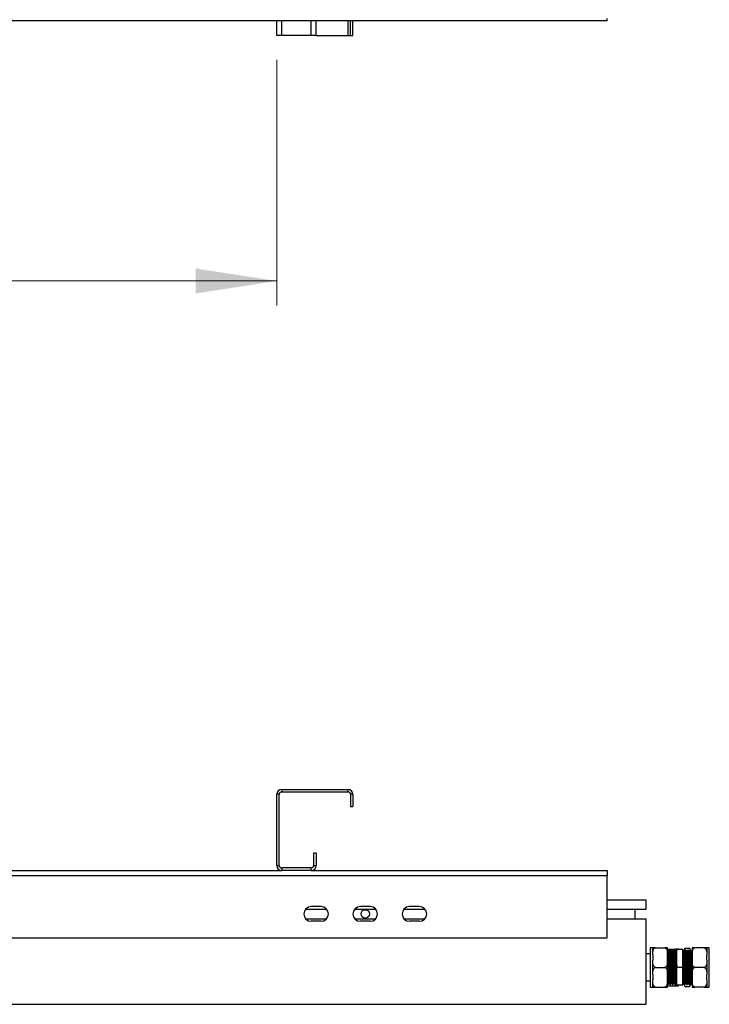
# Model space of a CAD drawing. Units: millimetres. Extents: x 87 to 295, y 54 to 242.
# Drawn here: x 168 to 196, y 54 to 94 of the extents above; entities that cross this region are included whole.
import ezdxf

# ---------------------------------------------------------------- set-up
doc = ezdxf.new("R2010")
doc.units = ezdxf.units.MM
doc.styles.add('SLDTEXTSTYLE0', font='TXT', dxfattribs={"width": 0.75})
doc.dimstyles.new('SLDDIMSTYLE0', dxfattribs={"dimtxt": 3.5, "dimasz": 3.302, "dimexe": 0, "dimexo": 0.0625, "dimgap": 0.875, "dimtad": 1, "dimlfac": 20, "dimrnd": 1e-09, "dimzin": 12, "dimdsep": 46, "dimtxsty": 'SLDTEXTSTYLE0', "dimsah": 1, "dimcen": 0.09, "dimadec": 0, "dimazin": 3, "dimtfac": 1, "dimtofl": 0, "dimtmove": 0, "dimatfit": 3, "dimfxl": 1, "dimfrac": 2, "dimtolj": 1, "dimtzin": 12, "dimarcsym": 0})

# ---------------------------------------------------------------- blocks, each defined once
blk = doc.blocks.new('_D')
at = {"color": 27, "linetype": 'Continuous', "lineweight": 18}
for p, q in [((103.108, 92.009), (103.108, 82.009)), ((178.108, 92.009), (178.108, 82.009)), ((103.108, 83.009), (178.108, 83.009))]:
    blk.add_line(p, q, dxfattribs=at)
for points in [[(103.108, 83.009), (106.41, 82.501), (106.41, 83.517)], [(178.108, 83.009), (174.806, 83.517), (174.806, 82.501)]]:
    blk.add_solid(points, dxfattribs=at)
at = {"color": 27, "linetype": 'Continuous', "lineweight": 18, "insert": (132.995, 87.521), "char_height": 3.5, "attachment_point": 1, "style": 'SLDTEXTSTYLE0'}
blk.add_mtext('1500', dxfattribs=at)

msp = doc.modelspace()

# ---------------------------------------------------------------- linework, layer by layer
at = {"color": 7, "linetype": 'Continuous', "lineweight": 25}
for p, q in [((191.55767, 93.59693), (91.25767, 93.59693)), ((178.10767, 93.00943), (178.10767, 93.59693)), ((179.70767, 93.00943), (179.70767, 93.59693)), ((181.10767, 93.00943), (181.10767, 93.59693)), ((181.20767, 93.00943), (181.20767, 93.59693)), ((191.55767, 93.59693), (191.55767, 93.69693)), ((178.30767, 93.00943), (178.10767, 93.00943)), ((179.50767, 93.00943), (178.30767, 93.00943)), ((179.70767, 93.00943), (179.50767, 93.00943)), ((179.70767, 93.00943), (181.00767, 93.00943)), ((181.00767, 93.00943), (181.10767, 93.00943)), ((181.10767, 93.00943), (181.20767, 93.00943)), ((178.30767, 62.30917), (178.30767, 62.20917)), ((178.30767, 62.30917), (181.00767, 62.30917)), ((178.30767, 62.20917), (181.00767, 62.20917)), ((181.00767, 62.20917), (181.00767, 62.30917)), ((178.20767, 62.10917), (178.10767, 62.10917)), ((178.10767, 59.20917), (178.10767, 62.10917)), ((178.20767, 59.20917), (178.20767, 62.10917)), ((181.20767, 62.10917), (181.10767, 62.10917)), ((181.10767, 62.10917), (181.10767, 61.60917)), ((181.20767, 62.10917), (181.20767, 61.60917)), ((181.10767, 61.60917), (181.20767, 61.60917)), ((179.70767, 59.70917), (179.60767, 59.70917)), ((179.60767, 59.70917), (179.60767, 59.20917)), ((179.70767, 59.70917), (179.70767, 59.20917)), ((104.50767, 59.00917), (178.30767, 59.00917)), ((178.10767, 59.20917), (178.20767, 59.20917)), ((178.30767, 59.10917), (178.30767, 59.00917)), ((179.50767, 59.10917), (178.30767, 59.10917)), ((179.50767, 59.00917), (178.30767, 59.00917)), ((179.50767, 59.00917), (179.50767, 59.10917)), ((179.50767, 59.00917), (191.55767, 59.00917)), ((179.60767, 59.20917), (179.70767, 59.20917)), ((191.55767, 59.00917), (191.55767, 58.80917)), ((91.25767, 58.80917), (191.55767, 58.80917)), ((191.55767, 56.25917), (191.55767, 58.80917)), ((191.55767, 57.80917), (193.13267, 57.80917)), ((193.13267, 57.43917), (193.13267, 57.80917)), ((179.28406, 57.43917), (180.13127, 57.43917)), ((179.90767, 57.53917), (179.50767, 57.53917)), ((181.28406, 57.43917), (182.13128, 57.43917)), ((181.90767, 57.53917), (181.50767, 57.53917)), ((183.28406, 57.43917), (184.13128, 57.43917)), ((183.90767, 57.53917), (183.50767, 57.53917)), ((191.55767, 57.43917), (193.13267, 57.43917)), ((192.68267, 57.43917), (192.68267, 57.03917)), ((179.28406, 57.03917), (180.13127, 57.03917)), ((179.90767, 56.93917), (179.50767, 56.93917)), ((181.28406, 57.03917), (182.13128, 57.03917)), ((181.90767, 56.93917), (181.50767, 56.93917)), ((183.28406, 57.03917), (184.13128, 57.03917)), ((183.90767, 56.93917), (183.50767, 56.93917)), ((191.55767, 57.03917), (193.13267, 57.03917)), ((193.13267, 53.55917), (193.13267, 57.03917)), ((91.25767, 56.25917), (191.55767, 56.25917)), ((193.40767, 55.85793), (193.30767, 55.85793)), ((193.30767, 55.85793), (193.30767, 54.26041)), ((193.40767, 55.56198), (193.40767, 55.85917)), ((193.52267, 55.85917), (193.89267, 55.85917)), ((194.00767, 55.56198), (194.00767, 55.85917)), ((194.00767, 55.80951), (194.34267, 55.80951)), ((194.00767, 55.80884), (194.34267, 55.80884)), ((194.08267, 55.75917), (194.05767, 55.75917)), ((194.08267, 55.75782), (194.08297, 55.75905)), ((194.18267, 55.75917), (194.15767, 55.75917)), ((194.18267, 55.75782), (194.18297, 55.75905)), ((194.28267, 55.75917), (194.25767, 55.75917)), ((194.28267, 55.75782), (194.28297, 55.75905)), ((194.38267, 55.75917), (194.35767, 55.75917)), ((194.38267, 55.05917), (194.38267, 55.78417)), ((194.63267, 55.78417), (194.38267, 55.78417)), ((194.45767, 55.80914), (194.45767, 55.8092)), ((194.45767, 55.78417), (194.45767, 55.80914)), ((194.63267, 55.05917), (194.63267, 55.78417)), ((194.65767, 55.75917), (194.63267, 55.75917)), ((194.70767, 55.8386), (194.90767, 55.8386)), ((194.70767, 55.71647), (194.70767, 55.8386)), ((194.75766, 55.75917), (194.73267, 55.75917)), ((194.85766, 55.75917), (194.83266, 55.75917)), ((194.94738, 55.75917), (194.90767, 55.8386)), ((194.90767, 55.8386), (194.93998, 55.76087)), ((194.95767, 55.75917), (194.93266, 55.75917)), ((195.00767, 55.85917), (195.00767, 55.56198)), ((195.49267, 55.85917), (195.12267, 55.85917)), ((195.60767, 55.85917), (195.60767, 55.56198)), ((195.70767, 55.85793), (195.60767, 55.85793)), ((195.70767, 54.26041), (195.70767, 55.85793)), ((193.30767, 55.60917), (193.13267, 55.60917)), ((193.40767, 55.56198), (193.40767, 55.35636)), ((193.40767, 54.76198), (193.40767, 55.35636)), ((194.01464, 55.7044), (194.00767, 55.71647)), ((194.00767, 55.35636), (194.00767, 55.56198)), ((194.00767, 54.76198), (194.00767, 55.35636)), ((194.02642, 55.70505), (194.01427, 55.70505)), ((194.12642, 55.70505), (194.11427, 55.70505)), ((194.22642, 55.70505), (194.21427, 55.70505)), ((194.32642, 55.70505), (194.31427, 55.70505)), ((194.70142, 55.70505), (194.68927, 55.70505)), ((194.80142, 55.70505), (194.78927, 55.70505)), ((194.90142, 55.70505), (194.88927, 55.70505)), ((195.00142, 55.70505), (194.98927, 55.70505)), ((195.00767, 55.71647), (195.0007, 55.7044)), ((195.00767, 55.56198), (195.00767, 55.35636)), ((195.00767, 55.35636), (195.00767, 54.76198)), ((195.60767, 55.35636), (195.60767, 55.56198)), ((195.60767, 55.35636), (195.60767, 54.76198)), ((193.52267, 55.05917), (193.89267, 55.05917)), ((194.63267, 55.05917), (194.38267, 55.05917)), ((194.38267, 54.33417), (194.38267, 55.05917)), ((194.63267, 54.33417), (194.63267, 55.05917)), ((195.49267, 55.05917), (195.12267, 55.05917)), ((193.40767, 54.76198), (193.40767, 54.55636)), ((193.40767, 54.25917), (193.40767, 54.55636)), ((194.00767, 54.55636), (194.00767, 54.76198)), ((194.00767, 54.25917), (194.00767, 54.55636)), ((195.00767, 54.76198), (195.00767, 54.55636)), ((195.00767, 54.55636), (195.00767, 54.25917)), ((195.60767, 54.55636), (195.60767, 54.76198)), ((195.60767, 54.55636), (195.60767, 54.25917)), ((193.13267, 54.50917), (193.30767, 54.50917)), ((193.30767, 54.26041), (193.40767, 54.26041)), ((193.52267, 54.25917), (193.89267, 54.25917)), ((194.00544, 54.36247), (194.007, 54.35977)), ((194.00767, 54.35917), (194.03268, 54.35917)), ((194.00767, 54.30884), (194.34267, 54.30884)), ((194.06392, 54.4133), (194.07607, 54.4133)), ((194.10768, 54.35917), (194.13267, 54.35917)), ((194.16392, 54.4133), (194.17607, 54.4133)), ((194.20767, 54.35917), (194.23267, 54.35917)), ((194.26392, 54.4133), (194.27607, 54.4133)), ((194.30767, 54.35917), (194.33267, 54.35917)), ((194.36392, 54.4133), (194.37607, 54.4133)), ((194.37569, 54.41394), (194.38168, 54.40359)), ((194.63267, 54.33417), (194.38267, 54.33417)), ((194.45767, 54.30914), (194.45767, 54.33417)), ((194.63267, 54.40188), (194.63964, 54.41394)), ((194.63892, 54.4133), (194.65107, 54.4133)), ((194.68266, 54.35917), (194.70766, 54.35917)), ((194.70767, 54.27975), (194.70767, 54.36254)), ((194.70767, 54.27975), (194.90767, 54.27975)), ((194.73892, 54.4133), (194.75107, 54.4133)), ((194.78266, 54.35917), (194.80767, 54.35917)), ((194.83892, 54.4133), (194.85107, 54.4133)), ((194.88266, 54.35917), (194.90767, 54.35917)), ((194.90767, 54.27975), (194.95767, 54.37975)), ((194.93892, 54.4133), (194.95107, 54.4133)), ((194.95767, 54.37975), (194.95767, 54.40098)), ((194.98267, 54.35917), (195.00766, 54.35917)), ((195.00834, 54.35977), (195.00989, 54.36247)), ((195.49267, 54.25917), (195.12267, 54.25917)), ((195.60767, 54.26041), (195.70767, 54.26041)), ((142.78267, 53.55917), (193.13267, 53.55917))]:
    msp.add_line(p, q, dxfattribs=at)
at = {"color": 8, "linetype": 'Continuous', "lineweight": 25}
for p, q in [((178.30767, 93.00943), (178.30767, 93.59693)), ((179.50767, 93.00943), (179.50767, 93.59693)), ((181.00767, 93.00943), (181.00767, 93.59693))]:
    msp.add_line(p, q, dxfattribs=at)
at = {"color": 7, "linetype": 'Continuous', "lineweight": 25}
msp.add_circle((181.70767, 57.23917), 0.17, dxfattribs=at)
for centre, radius, start, end in [((178.30767, 62.10917), 0.2, 90, 180), ((178.30767, 62.10917), 0.1, 90, 180), ((181.00767, 62.10917), 0.2, 0, 90), ((181.00767, 62.10917), 0.1, 0, 90), ((178.30767, 59.20917), 0.2, 180, 270), ((178.30767, 59.20917), 0.1, 180, 270), ((179.50767, 59.20917), 0.2, 270, 0), ((179.50767, 59.20917), 0.1, 270, 0), ((179.50767, 57.23917), 0.3, 90, 270), ((179.90767, 57.23917), 0.3, 270, 90), ((181.50767, 57.23917), 0.3, 90, 270), ((181.90767, 57.23917), 0.3, 270, 90), ((183.50767, 57.23917), 0.3, 90, 270), ((183.90767, 57.23917), 0.3, 270, 90)]:
    msp.add_arc(centre, radius, start, end, dxfattribs=at)
for points, knots in [([(193.40767, 55.56198), (193.4077, 55.57419), (193.40782, 55.6153), (193.41063, 55.68821), (193.42356, 55.76083), (193.44832, 55.81226), (193.46889, 55.83771), (193.49275, 55.85359), (193.5105, 55.85883), (193.52064, 55.85912), (193.52267, 55.85917)], [0, 0, 0, 0, 0.10857754, 0.3658214, 0.65009153, 0.75472734, 0.85997875, 0.92189385, 0.98434342, 1, 1, 1, 1]), ([(193.52267, 55.85917), (193.51683, 55.85917), (193.5044, 55.85917), (193.48344, 55.85917), (193.45782, 55.85917), (193.43372, 55.85917), (193.4178, 55.85917), (193.40816, 55.85917), (193.40786, 55.85917), (193.40767, 55.85917)], [0, 0, 0, 0, 0.04481017, 0.09546107, 0.17742415, 0.31642162, 0.49579123, 0.68010148, 1, 1, 1, 1]), ([(193.89267, 55.85917), (193.89952, 55.85854), (193.91318, 55.85727), (193.9353, 55.8463), (193.96155, 55.82211), (193.98633, 55.77522), (194.00169, 55.71138), (194.0072, 55.6377), (194.00751, 55.58785), (194.00767, 55.56198)], [0, 0, 0, 0, 0.05254042, 0.10484656, 0.19212262, 0.3440683, 0.55638831, 0.76981874, 1, 1, 1, 1]), ([(194.00767, 55.85917), (194.0075, 55.85917), (194.0072, 55.85917), (193.99776, 55.85917), (193.97775, 55.85917), (193.94675, 55.85917), (193.91956, 55.85917), (193.90305, 55.85917), (193.89401, 55.85917), (193.89267, 55.85917)], [0, 0, 0, 0, 0.28609264, 0.51089618, 0.73702972, 0.87129688, 0.93027322, 0.98969899, 1, 1, 1, 1]), ([(194.057, 55.75858), (194.05178, 55.74955), (194.04135, 55.73149), (194.03091, 55.71343), (194.0257, 55.7044)], [0, 0, 0, 0, 0.50001403, 1, 1, 1, 1]), ([(194.05767, 55.75782), (194.05777, 55.75826), (194.05909, 55.76417), (194.06163, 55.74163), (194.06512, 55.68847), (194.06885, 55.59928), (194.07243, 55.48325), (194.07597, 55.34522), (194.07971, 55.19275), (194.08322, 55.0332), (194.08684, 54.87502), (194.09055, 54.7264), (194.09403, 54.59479), (194.09771, 54.48672), (194.10138, 54.40932), (194.10458, 54.36474), (194.10674, 54.3632), (194.10768, 54.36253)], [0, 0, 0, 0, 0.00588841, 0.07835512, 0.15006121, 0.22281297, 0.29497688, 0.36692182, 0.43970412, 0.51153435, 0.58382976, 0.65654057, 0.72820063, 0.80075897, 0.87329826, 0.94496487, 1, 1, 1, 1]), ([(194.11464, 55.7044), (194.10943, 55.71343), (194.09899, 55.73149), (194.08855, 55.74955), (194.08333, 55.75858)], [0, 0, 0, 0, 0.49996214, 1, 1, 1, 1]), ([(194.08333, 55.75695), (194.08443, 55.7528), (194.08675, 55.74408), (194.09012, 55.68727), (194.09385, 55.59961), (194.09742, 55.48316), (194.10098, 55.34524), (194.1047, 55.19274), (194.10822, 55.0332), (194.11184, 54.87502), (194.11556, 54.7264), (194.11903, 54.59479), (194.12271, 54.48672), (194.12638, 54.40932), (194.12958, 54.36474), (194.13174, 54.3632), (194.13267, 54.36253)], [0, 0, 0, 0, 0.06606374, 0.13872613, 0.21244813, 0.28557445, 0.35847893, 0.43223182, 0.50502, 0.57827957, 0.65196014, 0.72457582, 0.79810182, 0.87160852, 0.9442309, 1, 1, 1, 1]), ([(194.157, 55.75858), (194.15178, 55.74955), (194.14135, 55.73149), (194.13091, 55.71343), (194.12569, 55.7044)], [0, 0, 0, 0, 0.50003786, 1, 1, 1, 1]), ([(194.15767, 55.75782), (194.15777, 55.75826), (194.15909, 55.76417), (194.16163, 55.74163), (194.16512, 55.68847), (194.16885, 55.59928), (194.17243, 55.48325), (194.17597, 55.34522), (194.17971, 55.19275), (194.18322, 55.0332), (194.18684, 54.87502), (194.19055, 54.7264), (194.19403, 54.59479), (194.19771, 54.48672), (194.20138, 54.40932), (194.20458, 54.36474), (194.20674, 54.3632), (194.20767, 54.36253)], [0, 0, 0, 0, 0.00588841, 0.07835512, 0.15006121, 0.22281297, 0.29497688, 0.36692182, 0.43970412, 0.51153435, 0.58382976, 0.65654057, 0.72820063, 0.80075897, 0.87329826, 0.94496487, 1, 1, 1, 1]), ([(194.18333, 55.75695), (194.18443, 55.7528), (194.18675, 55.74408), (194.19012, 55.68727), (194.19384, 55.59961), (194.19743, 55.48316), (194.20097, 55.34524), (194.2047, 55.19274), (194.20822, 55.0332), (194.21184, 54.87502), (194.21555, 54.7264), (194.21904, 54.59479), (194.22271, 54.48672), (194.22638, 54.40932), (194.22959, 54.36474), (194.23174, 54.3632), (194.23267, 54.36253)], [0, 0, 0, 0, 0.06606374, 0.13872613, 0.21244814, 0.28557451, 0.35847893, 0.43223182, 0.50502, 0.57827957, 0.65196014, 0.72457589, 0.79810182, 0.87160852, 0.94423097, 1, 1, 1, 1]), ([(194.21464, 55.7044), (194.20942, 55.71343), (194.19899, 55.73149), (194.18856, 55.74955), (194.18334, 55.75858)], [0, 0, 0, 0, 0.49998597, 1, 1, 1, 1]), ([(194.257, 55.75858), (194.25179, 55.74955), (194.24135, 55.73149), (194.23092, 55.71343), (194.2257, 55.7044)], [0, 0, 0, 0, 0.50001403, 1, 1, 1, 1]), ([(194.25767, 55.75782), (194.25777, 55.75826), (194.25909, 55.76417), (194.26163, 55.74163), (194.26512, 55.68847), (194.26884, 55.59928), (194.27243, 55.48325), (194.27598, 55.34522), (194.2797, 55.19275), (194.28322, 55.0332), (194.28684, 54.87502), (194.29055, 54.7264), (194.29404, 54.59479), (194.29771, 54.48672), (194.30138, 54.40932), (194.30459, 54.36474), (194.30674, 54.3632), (194.30767, 54.36253)], [0, 0, 0, 0, 0.00588841, 0.07835512, 0.15006121, 0.22281297, 0.29497694, 0.36692188, 0.43970412, 0.51153435, 0.58382976, 0.65654063, 0.7282007, 0.80075897, 0.87329826, 0.94496493, 1, 1, 1, 1]), ([(194.31464, 55.7044), (194.30942, 55.71343), (194.29899, 55.73149), (194.28855, 55.74955), (194.28334, 55.75858)], [0, 0, 0, 0, 0.49998597, 1, 1, 1, 1]), ([(194.28334, 55.75695), (194.28444, 55.7528), (194.28675, 55.74408), (194.29012, 55.68727), (194.29384, 55.59961), (194.29743, 55.48316), (194.30097, 55.34524), (194.3047, 55.19274), (194.30823, 55.0332), (194.31183, 54.87502), (194.31555, 54.7264), (194.31903, 54.59479), (194.32271, 54.48672), (194.32638, 54.40932), (194.32958, 54.36474), (194.33174, 54.3632), (194.33267, 54.36253)], [0, 0, 0, 0, 0.06606375, 0.13872614, 0.21244809, 0.28557446, 0.35847889, 0.43223178, 0.50502003, 0.57827954, 0.65196012, 0.72457587, 0.79810187, 0.87160857, 0.94423096, 1, 1, 1, 1]), ([(194.357, 55.75858), (194.35178, 55.74955), (194.34135, 55.73149), (194.33092, 55.71343), (194.3257, 55.7044)], [0, 0, 0, 0, 0.50001403, 1, 1, 1, 1]), ([(194.34267, 55.80951), (194.34951, 55.80951), (194.36316, 55.80951), (194.38523, 55.8095), (194.41134, 55.80947), (194.43604, 55.80943), (194.45131, 55.80938), (194.45775, 55.8093), (194.4577, 55.80924), (194.45767, 55.8092)], [0, 0, 0, 0, 0.04648215, 0.09275691, 0.16967925, 0.30322016, 0.49185133, 0.6814951, 1, 1, 1, 1]), ([(194.45767, 55.80914), (194.45772, 55.80911), (194.4578, 55.80906), (194.45235, 55.80898), (194.43805, 55.80892), (194.41251, 55.80887), (194.39174, 55.80885), (194.36875, 55.80884), (194.35278, 55.80884), (194.34431, 55.80884), (194.34267, 55.80884)], [0, 0, 0, 0, 0.27009808, 0.47964563, 0.7162296, 0.80259426, 0.88950155, 0.94221413, 0.9887665, 1, 1, 1, 1]), ([(194.34267, 55.80884), (194.34745, 55.80852), (194.35876, 55.80777), (194.37863, 55.80027), (194.3903, 55.79022), (194.39731, 55.78417)], [0, 0, 0, 0, 0.22652067, 0.5348483, 1, 1, 1, 1]), ([(194.35767, 55.75782), (194.35777, 55.75826), (194.35909, 55.76417), (194.36163, 55.74163), (194.36512, 55.68847), (194.36884, 55.59928), (194.37243, 55.48325), (194.37598, 55.34522), (194.3795, 55.20083), (194.38168, 55.10335), (194.38267, 55.05917)], [0, 0, 0, 0, 0.011776502, 0.156706178, 0.300114537, 0.445614053, 0.589938144, 0.733824182, 0.879384779, 1, 1, 1, 1]), ([(194.68266, 54.36253), (194.68237, 54.36152), (194.68085, 54.35636), (194.67815, 54.38293), (194.67463, 54.44227), (194.67089, 54.5361), (194.66736, 54.65616), (194.66377, 54.79701), (194.66044, 54.93483), (194.6573, 55.07632), (194.6541, 55.21817), (194.65038, 55.36878), (194.64687, 55.50367), (194.64324, 55.61593), (194.63954, 55.69881), (194.63615, 55.75), (194.6338, 55.75619), (194.63267, 55.75917)], [0, 0, 0, 0, 0.0176904, 0.08995144, 0.16180455, 0.23458412, 0.30649737, 0.37869137, 0.45143176, 0.50000169, 0.57205189, 0.64482052, 0.71657678, 0.78895934, 0.86162561, 0.93326885, 1, 1, 1, 1]), ([(194.70766, 54.36253), (194.70736, 54.36152), (194.70585, 54.35636), (194.70315, 54.38293), (194.69962, 54.44227), (194.6959, 54.5361), (194.69235, 54.65616), (194.68876, 54.79701), (194.68544, 54.93483), (194.68229, 55.07632), (194.6791, 55.21817), (194.67538, 55.36878), (194.67187, 55.50366), (194.66823, 55.61596), (194.66454, 55.6987), (194.66115, 55.75039), (194.6588, 55.7554), (194.65767, 55.75782)], [0, 0, 0, 0, 0.01769049, 0.08995188, 0.16180534, 0.2345852, 0.30649886, 0.37869322, 0.4514339, 0.50000413, 0.57205468, 0.64482366, 0.71658027, 0.78896319, 0.86162981, 0.9332734, 1, 1, 1, 1]), ([(194.68964, 55.7044), (194.68442, 55.71343), (194.67398, 55.73149), (194.66355, 55.74955), (194.65833, 55.75858)], [0, 0, 0, 0, 0.5000098, 1, 1, 1, 1]), ([(194.732, 55.75858), (194.72678, 55.74955), (194.71635, 55.73149), (194.70591, 55.71343), (194.70069, 55.7044)], [0, 0, 0, 0, 0.50003786, 1, 1, 1, 1]), ([(194.78266, 54.36253), (194.78236, 54.36152), (194.78085, 54.35636), (194.77815, 54.38293), (194.77462, 54.44227), (194.7709, 54.5361), (194.76735, 54.65616), (194.76377, 54.79701), (194.76043, 54.93483), (194.75729, 55.07632), (194.7541, 55.21817), (194.75038, 55.36878), (194.74687, 55.50366), (194.74323, 55.61596), (194.73954, 55.6987), (194.73615, 55.75039), (194.7338, 55.7554), (194.73267, 55.75782)], [0, 0, 0, 0, 0.01769049, 0.08995188, 0.16180534, 0.2345852, 0.30649886, 0.37869322, 0.45143396, 0.50000413, 0.57205468, 0.64482366, 0.71658027, 0.78896319, 0.86162981, 0.9332734, 1, 1, 1, 1]), ([(194.80767, 54.36253), (194.80737, 54.36152), (194.80584, 54.35636), (194.80315, 54.38293), (194.79962, 54.44227), (194.79589, 54.5361), (194.79236, 54.65616), (194.78876, 54.79701), (194.78544, 54.93483), (194.78229, 55.07632), (194.7791, 55.21817), (194.77537, 55.36878), (194.77188, 55.50366), (194.76823, 55.61596), (194.76453, 55.6987), (194.76115, 55.75039), (194.7588, 55.7554), (194.75766, 55.75782)], [0, 0, 0, 0, 0.017690552, 0.089951934, 0.16180539, 0.234585247, 0.306498843, 0.378693254, 0.45143393, 0.50000416, 0.572054701, 0.644823679, 0.716580226, 0.7889632, 0.861629821, 0.933273341, 1, 1, 1, 1]), ([(194.78964, 55.7044), (194.78442, 55.71343), (194.77399, 55.73149), (194.76356, 55.74955), (194.75834, 55.75858)], [0, 0, 0, 0, 0.49998597, 1, 1, 1, 1]), ([(194.832, 55.75858), (194.82679, 55.74955), (194.81635, 55.73149), (194.80592, 55.71343), (194.8007, 55.7044)], [0, 0, 0, 0, 0.50001403, 1, 1, 1, 1]), ([(194.88266, 54.36253), (194.88236, 54.36152), (194.88085, 54.35636), (194.87815, 54.38293), (194.87462, 54.44227), (194.8709, 54.5361), (194.86735, 54.65616), (194.86376, 54.79701), (194.86044, 54.93483), (194.85729, 55.07632), (194.8541, 55.21817), (194.85038, 55.36878), (194.84688, 55.50366), (194.84323, 55.61596), (194.83954, 55.6987), (194.83614, 55.75039), (194.8338, 55.7554), (194.83266, 55.75782)], [0, 0, 0, 0, 0.01769049, 0.08995188, 0.16180534, 0.2345852, 0.30649886, 0.37869322, 0.4514339, 0.50000413, 0.57205467, 0.64482366, 0.71658021, 0.78896319, 0.86162981, 0.9332734, 1, 1, 1, 1]), ([(194.90767, 54.36253), (194.90737, 54.36152), (194.90585, 54.35636), (194.90314, 54.38293), (194.89962, 54.44227), (194.89589, 54.5361), (194.89236, 54.65616), (194.88876, 54.79701), (194.88544, 54.93483), (194.88229, 55.07632), (194.8791, 55.21817), (194.87537, 55.36878), (194.87187, 55.50366), (194.86824, 55.61596), (194.86453, 55.6987), (194.86115, 55.75039), (194.8588, 55.7554), (194.85766, 55.75782)], [0, 0, 0, 0, 0.01769049, 0.08995193, 0.16180539, 0.23458525, 0.30649884, 0.37869325, 0.45143393, 0.50000416, 0.5720547, 0.64482368, 0.71658023, 0.78896314, 0.86162982, 0.93327334, 1, 1, 1, 1]), ([(194.88964, 55.7044), (194.88442, 55.71343), (194.87399, 55.73149), (194.86355, 55.74955), (194.85834, 55.75858)], [0, 0, 0, 0, 0.49998597, 1, 1, 1, 1]), ([(194.932, 55.75858), (194.92678, 55.74955), (194.91635, 55.73149), (194.90592, 55.71343), (194.9007, 55.7044)], [0, 0, 0, 0, 0.50001403, 1, 1, 1, 1]), ([(194.98267, 54.36253), (194.98237, 54.36152), (194.98084, 54.35636), (194.97815, 54.38293), (194.97462, 54.44227), (194.97089, 54.5361), (194.96736, 54.65616), (194.96376, 54.79701), (194.96044, 54.93483), (194.95729, 55.07632), (194.9541, 55.21817), (194.95037, 55.36878), (194.94687, 55.50366), (194.94324, 55.61596), (194.93953, 55.6987), (194.93615, 55.75039), (194.9338, 55.7554), (194.93266, 55.75782)], [0, 0, 0, 0, 0.017690552, 0.089951934, 0.161805389, 0.234585247, 0.306498843, 0.378693254, 0.45143393, 0.50000416, 0.5720547, 0.644823679, 0.716580225, 0.788963137, 0.861629821, 0.933273342, 1, 1, 1, 1]), ([(195.00766, 54.36253), (195.00737, 54.36152), (195.00585, 54.35636), (195.00315, 54.38293), (194.99963, 54.44227), (194.99589, 54.5361), (194.99236, 54.65616), (194.98876, 54.79701), (194.98544, 54.93483), (194.98229, 55.07632), (194.9791, 55.21817), (194.97538, 55.36878), (194.97187, 55.50366), (194.96824, 55.61596), (194.96453, 55.6987), (194.96115, 55.75039), (194.9588, 55.7554), (194.95767, 55.75782)], [0, 0, 0, 0, 0.01769049, 0.08995188, 0.16180534, 0.23458526, 0.30649886, 0.37869322, 0.45143396, 0.50000419, 0.57205468, 0.64482366, 0.71658027, 0.78896319, 0.86162988, 0.9332734, 1, 1, 1, 1]), ([(194.98964, 55.7044), (194.98442, 55.71343), (194.97399, 55.73149), (194.96355, 55.74955), (194.95834, 55.75858)], [0, 0, 0, 0, 0.49998597, 1, 1, 1, 1]), ([(195.00767, 55.56198), (195.0077, 55.57419), (195.00781, 55.6153), (195.01063, 55.68821), (195.02356, 55.76084), (195.04833, 55.81226), (195.06888, 55.83771), (195.09275, 55.85359), (195.1105, 55.85883), (195.12064, 55.85912), (195.12267, 55.85917)], [0, 0, 0, 0, 0.10857645, 0.36581795, 0.65008548, 0.75472642, 0.85996774, 0.92189457, 0.98434356, 1, 1, 1, 1]), ([(195.12267, 55.85917), (195.11684, 55.85917), (195.10441, 55.85917), (195.08344, 55.85917), (195.05782, 55.85917), (195.03372, 55.85917), (195.0178, 55.85917), (195.00815, 55.85917), (195.00786, 55.85917), (195.00767, 55.85917)], [0, 0, 0, 0, 0.04480957, 0.09547362, 0.1774356, 0.31643121, 0.49579841, 0.68010618, 1, 1, 1, 1]), ([(195.49267, 55.85917), (195.49951, 55.85854), (195.51318, 55.85727), (195.5353, 55.84631), (195.56154, 55.82211), (195.58633, 55.77522), (195.60169, 55.71138), (195.6072, 55.6377), (195.60751, 55.58785), (195.60767, 55.56198)], [0, 0, 0, 0, 0.0525401, 0.10485945, 0.19212425, 0.34406903, 0.55639119, 0.76982035, 1, 1, 1, 1]), ([(195.60767, 55.85917), (195.6075, 55.85917), (195.60721, 55.85917), (195.59775, 55.85917), (195.57775, 55.85917), (195.54674, 55.85917), (195.51956, 55.85917), (195.50305, 55.85917), (195.494, 55.85917), (195.49267, 55.85917)], [0, 0, 0, 0, 0.28609063, 0.51089457, 0.73702219, 0.87129763, 0.93027363, 0.98969905, 1, 1, 1, 1]), ([(193.52267, 55.05917), (193.51582, 55.05981), (193.50216, 55.06107), (193.48004, 55.07204), (193.45379, 55.09623), (193.42901, 55.14312), (193.41365, 55.20697), (193.40814, 55.28065), (193.40783, 55.3305), (193.40767, 55.35636)], [0, 0, 0, 0, 0.052540548, 0.104850419, 0.192121242, 0.344074139, 0.556387205, 0.769818166, 1, 1, 1, 1]), ([(194.00767, 55.35636), (194.00764, 55.34416), (194.00752, 55.30305), (194.00471, 55.23014), (193.99177, 55.15751), (193.96702, 55.10609), (193.94645, 55.08064), (193.92259, 55.06476), (193.90484, 55.05952), (193.8947, 55.05923), (193.89267, 55.05917)], [0, 0, 0, 0, 0.10857826, 0.36582383, 0.65008834, 0.75473186, 0.85997783, 0.92190563, 0.98434331, 1, 1, 1, 1]), ([(194.01463, 55.70278), (194.01571, 55.69899), (194.01801, 55.69097), (194.02137, 55.6387), (194.02509, 55.55782), (194.02868, 55.45038), (194.03222, 55.32312), (194.03596, 55.18242), (194.03947, 55.03521), (194.04309, 54.88926), (194.0468, 54.75213), (194.05028, 54.6307), (194.05396, 54.53099), (194.05763, 54.45957), (194.06083, 54.41844), (194.06299, 54.41702), (194.06393, 54.4164)], [0, 0, 0, 0, 0.06531751, 0.13803864, 0.21181902, 0.28500461, 0.35796737, 0.43177905, 0.50462536, 0.57794318, 0.65168292, 0.72435709, 0.79794322, 0.87150693, 0.94418918, 1, 1, 1, 1]), ([(194.02642, 55.70379), (194.02652, 55.7042), (194.02784, 55.70966), (194.03038, 55.68886), (194.03387, 55.63981), (194.0376, 55.55752), (194.04118, 55.45046), (194.04472, 55.3231), (194.04846, 55.18242), (194.05197, 55.03521), (194.05559, 54.88926), (194.0593, 54.75212), (194.06278, 54.63072), (194.06646, 54.53091), (194.07013, 54.45986), (194.0731, 54.42047), (194.07501, 54.41871), (194.0757, 54.41807)], [0, 0, 0, 0, 0.00601136, 0.07951316, 0.15224735, 0.22604107, 0.29923973, 0.37221559, 0.44604053, 0.51889992, 0.59223092, 0.6659839, 0.73867112, 0.81227048, 0.8858474, 0.9585427, 1, 1, 1, 1]), ([(194.11463, 55.70278), (194.11571, 55.69899), (194.11801, 55.69097), (194.12137, 55.6387), (194.1251, 55.55782), (194.12868, 55.45038), (194.13222, 55.32312), (194.13596, 55.18242), (194.13947, 55.03521), (194.14309, 54.88926), (194.1468, 54.75213), (194.15028, 54.6307), (194.15396, 54.53099), (194.15763, 54.45957), (194.16083, 54.41844), (194.16299, 54.41702), (194.16392, 54.4164)], [0, 0, 0, 0, 0.065317509, 0.138038637, 0.211819099, 0.285004611, 0.357967371, 0.43177905, 0.504625359, 0.577943184, 0.651682923, 0.724357086, 0.797943224, 0.871506935, 0.944189179, 1, 1, 1, 1]), ([(194.12642, 55.70379), (194.12652, 55.7042), (194.12783, 55.70966), (194.13038, 55.68886), (194.13387, 55.63981), (194.1376, 55.55752), (194.14117, 55.45046), (194.14473, 55.3231), (194.14845, 55.18242), (194.15197, 55.03521), (194.15559, 54.88926), (194.1593, 54.75212), (194.16279, 54.63072), (194.16646, 54.53091), (194.17013, 54.45986), (194.17309, 54.42047), (194.17501, 54.41871), (194.17571, 54.41807)], [0, 0, 0, 0, 0.00601136, 0.07951316, 0.15224734, 0.22604105, 0.29923971, 0.37221564, 0.4460405, 0.51889988, 0.59223087, 0.66598393, 0.73867114, 0.81227041, 0.88584733, 0.95854263, 1, 1, 1, 1]), ([(194.21462, 55.70278), (194.21571, 55.69899), (194.21801, 55.69097), (194.22137, 55.6387), (194.22509, 55.55782), (194.22868, 55.45038), (194.23223, 55.32312), (194.23595, 55.18242), (194.23947, 55.03521), (194.24309, 54.88926), (194.2468, 54.75213), (194.25029, 54.6307), (194.25396, 54.53099), (194.25763, 54.45957), (194.26083, 54.41844), (194.26299, 54.41702), (194.26392, 54.4164)], [0, 0, 0, 0, 0.06531751, 0.13803864, 0.2118191, 0.28500468, 0.35796744, 0.43177905, 0.50462536, 0.57794318, 0.651683, 0.72435716, 0.79794322, 0.87150693, 0.94418918, 1, 1, 1, 1]), ([(194.22642, 55.70379), (194.22652, 55.7042), (194.22783, 55.70966), (194.23038, 55.68886), (194.23388, 55.63981), (194.23759, 55.55752), (194.24118, 55.45046), (194.24472, 55.3231), (194.24845, 55.18242), (194.25197, 55.03521), (194.25559, 54.88926), (194.2593, 54.75212), (194.26279, 54.63072), (194.26646, 54.53091), (194.27013, 54.45986), (194.2731, 54.42047), (194.27501, 54.41871), (194.27571, 54.41807)], [0, 0, 0, 0, 0.00601136, 0.07951316, 0.15224742, 0.22604105, 0.29923978, 0.37221564, 0.4460405, 0.51889988, 0.59223087, 0.66598393, 0.73867114, 0.81227042, 0.88584734, 0.9585427, 1, 1, 1, 1]), ([(194.31462, 55.70278), (194.31571, 55.69899), (194.31801, 55.69097), (194.32137, 55.6387), (194.32509, 55.55782), (194.32868, 55.45038), (194.33222, 55.32312), (194.33595, 55.18242), (194.33947, 55.03521), (194.34309, 54.88926), (194.3468, 54.75213), (194.35029, 54.6307), (194.35395, 54.53099), (194.35764, 54.45957), (194.36083, 54.41844), (194.36299, 54.41702), (194.36392, 54.4164)], [0, 0, 0, 0, 0.06531758, 0.13803871, 0.2118191, 0.28500468, 0.35796744, 0.43177905, 0.50462536, 0.57794318, 0.651683, 0.72435716, 0.79794322, 0.87150701, 0.94418925, 1, 1, 1, 1]), ([(194.32642, 55.70379), (194.32652, 55.7042), (194.32783, 55.70966), (194.33039, 55.68886), (194.33387, 55.63981), (194.33759, 55.55752), (194.34118, 55.45046), (194.34472, 55.3231), (194.34845, 55.18242), (194.35198, 55.03521), (194.35559, 54.88926), (194.3593, 54.75212), (194.36278, 54.63072), (194.36646, 54.53091), (194.37013, 54.45986), (194.3731, 54.42047), (194.37501, 54.41871), (194.37571, 54.41807)], [0, 0, 0, 0, 0.00601136, 0.07951323, 0.15224742, 0.22604105, 0.29923978, 0.37221564, 0.4460405, 0.51889996, 0.59223095, 0.66598393, 0.73867114, 0.81227049, 0.88584741, 0.9585427, 1, 1, 1, 1]), ([(194.73892, 54.4164), (194.73862, 54.41546), (194.73709, 54.4107), (194.7344, 54.43522), (194.73087, 54.48998), (194.72715, 54.57654), (194.7236, 54.68732), (194.72002, 54.81728), (194.71668, 54.94444), (194.71355, 55.075), (194.71035, 55.20587), (194.70663, 55.34485), (194.70312, 55.46927), (194.69948, 55.57297), (194.69579, 55.64901), (194.69263, 55.69454), (194.69052, 55.69914), (194.68963, 55.70108)], [0, 0, 0, 0, 0.017977592, 0.091270126, 0.164145487, 0.237963873, 0.310901521, 0.384122551, 0.457898841, 0.507160424, 0.580236605, 0.654041869, 0.726820618, 0.800233564, 0.873934589, 0.94659724, 1, 1, 1, 1]), ([(194.75069, 54.4147), (194.75063, 54.41456), (194.74935, 54.41133), (194.7469, 54.4359), (194.74337, 54.48979), (194.73965, 54.57659), (194.7361, 54.68731), (194.73251, 54.81729), (194.72919, 54.94444), (194.72604, 55.075), (194.72285, 55.20587), (194.71913, 55.34484), (194.71563, 55.46929), (194.71198, 55.57291), (194.70829, 55.64925), (194.7049, 55.69695), (194.70255, 55.70157), (194.70142, 55.7038)], [0, 0, 0, 0, 0.00345819, 0.07676858, 0.14966169, 0.22349806, 0.29645348, 0.36969234, 0.44348653, 0.49276019, 0.56585417, 0.63967742, 0.71247382, 0.78590473, 0.85962371, 0.93230406, 1, 1, 1, 1]), ([(194.83892, 54.4164), (194.83862, 54.41546), (194.83709, 54.4107), (194.8344, 54.43522), (194.83087, 54.48998), (194.82715, 54.57654), (194.8236, 54.68732), (194.82001, 54.81728), (194.81669, 54.94444), (194.81354, 55.075), (194.81035, 55.20587), (194.80663, 55.34485), (194.80313, 55.46927), (194.79948, 55.57297), (194.79579, 55.64901), (194.79263, 55.69454), (194.79052, 55.69914), (194.78962, 55.70108)], [0, 0, 0, 0, 0.017977592, 0.091270126, 0.164145487, 0.237963874, 0.310901521, 0.384122551, 0.457898767, 0.507160422, 0.580236603, 0.654041867, 0.726820544, 0.800233563, 0.873934589, 0.94659724, 1, 1, 1, 1]), ([(194.85069, 54.4147), (194.85063, 54.41456), (194.84935, 54.41133), (194.8469, 54.4359), (194.84337, 54.48979), (194.83964, 54.57659), (194.83611, 54.68731), (194.83251, 54.81729), (194.82919, 54.94444), (194.82604, 55.075), (194.82285, 55.20587), (194.81913, 55.34484), (194.81562, 55.46929), (194.81199, 55.57291), (194.80828, 55.64925), (194.8049, 55.69695), (194.80255, 55.70157), (194.80141, 55.7038)], [0, 0, 0, 0, 0.003458187, 0.076768576, 0.14966169, 0.223498059, 0.296453402, 0.369692343, 0.443486531, 0.492760188, 0.56585417, 0.639677414, 0.71247382, 0.78590465, 0.859623704, 0.932303984, 1, 1, 1, 1]), ([(194.93892, 54.4164), (194.93862, 54.41546), (194.93709, 54.4107), (194.9344, 54.43522), (194.93087, 54.48998), (194.92714, 54.57654), (194.92361, 54.68732), (194.92001, 54.81728), (194.91669, 54.94444), (194.91354, 55.075), (194.91035, 55.20587), (194.90663, 55.34485), (194.90312, 55.46927), (194.89949, 55.57297), (194.89578, 55.64901), (194.89263, 55.69454), (194.89052, 55.69914), (194.88963, 55.70108)], [0, 0, 0, 0, 0.01797759, 0.09127013, 0.1641455, 0.23796389, 0.31090147, 0.38412258, 0.4578988, 0.50716046, 0.58023664, 0.65404191, 0.7268206, 0.80023355, 0.87393465, 0.94659724, 1, 1, 1, 1]), ([(194.95069, 54.4147), (194.95064, 54.41456), (194.94936, 54.41133), (194.94689, 54.4359), (194.94338, 54.48979), (194.93964, 54.57659), (194.93611, 54.68731), (194.93251, 54.81729), (194.92919, 54.94444), (194.92604, 55.075), (194.92285, 55.20587), (194.91912, 55.34484), (194.91562, 55.46929), (194.91199, 55.57291), (194.90828, 55.64925), (194.9049, 55.69695), (194.90255, 55.70157), (194.90141, 55.7038)], [0, 0, 0, 0, 0.00345819, 0.07676864, 0.14966168, 0.22349812, 0.29645346, 0.36969239, 0.44348657, 0.49276023, 0.5658542, 0.63967744, 0.71247384, 0.78590467, 0.85962371, 0.93230399, 1, 1, 1, 1]), ([(195.00767, 55.30457), (195.00733, 55.3175), (195.00576, 55.3765), (195.00313, 55.4687), (194.99949, 55.57312), (194.99578, 55.64897), (194.99263, 55.69455), (194.99052, 55.69914), (194.98963, 55.70108)], [0, 0, 0, 0, 0.055746685, 0.254387836, 0.454760149, 0.655918948, 0.85424322, 1, 1, 1, 1]), ([(195.00767, 55.65329), (195.00671, 55.66788), (195.00467, 55.69906), (195.00255, 55.70215), (195.00142, 55.7038)], [0, 0, 0, 0, 0.46797414, 1, 1, 1, 1]), ([(195.12267, 55.05917), (195.11582, 55.05981), (195.10216, 55.06107), (195.08004, 55.07204), (195.0538, 55.09624), (195.02906, 55.14287), (195.01407, 55.20677), (195.00803, 55.28039), (195.00779, 55.33049), (195.00767, 55.35636)], [0, 0, 0, 0, 0.05254423, 0.10487128, 0.19214821, 0.34410486, 0.55415398, 0.76980229, 1, 1, 1, 1]), ([(195.60767, 55.35636), (195.60763, 55.34416), (195.60752, 55.30305), (195.60472, 55.23014), (195.59178, 55.15751), (195.56702, 55.10609), (195.54645, 55.08064), (195.52259, 55.06476), (195.50483, 55.05952), (195.4947, 55.05923), (195.49267, 55.05917)], [0, 0, 0, 0, 0.10857742, 0.36582032, 0.65008263, 0.75473145, 0.8599766, 0.92189163, 0.98434344, 1, 1, 1, 1]), ([(193.40767, 54.76198), (193.4077, 54.77419), (193.40782, 54.8153), (193.41063, 54.88821), (193.42357, 54.96084), (193.44832, 55.01226), (193.46889, 55.03771), (193.49275, 55.05359), (193.5105, 55.05883), (193.52064, 55.05912), (193.52267, 55.05917)], [0, 0, 0, 0, 0.10857802, 0.36582303, 0.65008692, 0.75473021, 0.85997595, 0.92189107, 0.98434335, 1, 1, 1, 1]), ([(193.89267, 55.05917), (193.89952, 55.05854), (193.91318, 55.05727), (193.9353, 55.04631), (193.96154, 55.02211), (193.98628, 54.97548), (194.00127, 54.91158), (194.0073, 54.83796), (194.00754, 54.78785), (194.00767, 54.76198)], [0, 0, 0, 0, 0.05254474, 0.10485879, 0.19213658, 0.3441016, 0.55414937, 0.76979979, 1, 1, 1, 1]), ([(194.00767, 55.05866), (194.00786, 55.05036), (194.00923, 54.98934), (194.01184, 54.87492), (194.01555, 54.72642), (194.01903, 54.59479), (194.02271, 54.48672), (194.02638, 54.40932), (194.02958, 54.36474), (194.03174, 54.3632), (194.03268, 54.36253)], [0, 0, 0, 0, 0.02276387, 0.16739981, 0.3128668, 0.45623165, 0.6013936, 0.74651744, 0.8898954, 1, 1, 1, 1]), ([(195.00767, 54.76198), (195.0077, 54.77419), (195.00781, 54.8153), (195.01063, 54.88821), (195.02356, 54.96084), (195.04832, 55.01226), (195.06888, 55.03771), (195.09275, 55.05359), (195.1105, 55.05883), (195.12064, 55.05912), (195.12267, 55.05917)], [0, 0, 0, 0, 0.108576939, 0.365819587, 0.650080862, 0.754729292, 0.859964935, 0.921891793, 0.984343493, 1, 1, 1, 1]), ([(195.49267, 55.05917), (195.49951, 55.05854), (195.51318, 55.05727), (195.5353, 55.04631), (195.56154, 55.02211), (195.58633, 54.97523), (195.60169, 54.91138), (195.6072, 54.8377), (195.60751, 54.78785), (195.60767, 54.76198)], [0, 0, 0, 0, 0.05254023, 0.10486331, 0.19212287, 0.34407486, 0.55639009, 0.76981978, 1, 1, 1, 1]), ([(193.52267, 54.25917), (193.51582, 54.25981), (193.50216, 54.26107), (193.48004, 54.27204), (193.45379, 54.29623), (193.429, 54.34312), (193.41365, 54.40697), (193.40814, 54.48065), (193.40783, 54.5305), (193.40767, 54.55636)], [0, 0, 0, 0, 0.05254043, 0.10484677, 0.19212285, 0.34406819, 0.55638864, 0.76981911, 1, 1, 1, 1]), ([(194.00767, 54.55636), (194.00764, 54.54416), (194.00752, 54.50305), (194.00471, 54.43013), (193.99177, 54.35751), (193.96702, 54.30608), (193.94645, 54.28064), (193.92259, 54.26476), (193.90484, 54.25952), (193.8947, 54.25923), (193.89267, 54.25917)], [0, 0, 0, 0, 0.1085778, 0.36582229, 0.65009311, 0.75472917, 0.85998084, 0.92190814, 0.98434338, 1, 1, 1, 1]), ([(194.65069, 54.4147), (194.65063, 54.41456), (194.64935, 54.41133), (194.6469, 54.43591), (194.64337, 54.48974), (194.63965, 54.57677), (194.63617, 54.68493), (194.63382, 54.77092), (194.63267, 54.81296)], [0, 0, 0, 0, 0.00944252, 0.20961524, 0.4086486, 0.61025751, 0.80946098, 1, 1, 1, 1]), ([(195.12267, 54.25917), (195.11582, 54.25981), (195.10216, 54.26107), (195.08004, 54.27204), (195.05379, 54.29623), (195.02901, 54.34313), (195.01365, 54.40697), (195.00814, 54.48065), (195.00783, 54.5305), (195.00767, 54.55636)], [0, 0, 0, 0, 0.052539912, 0.104859257, 0.19213448, 0.344071441, 0.55639323, 0.769821607, 1, 1, 1, 1]), ([(195.60767, 54.55636), (195.60763, 54.54416), (195.60752, 54.50305), (195.60471, 54.43013), (195.59178, 54.35751), (195.56701, 54.30609), (195.54645, 54.28064), (195.52259, 54.26476), (195.50483, 54.25952), (195.4947, 54.25923), (195.49267, 54.25917)], [0, 0, 0, 0, 0.10857696, 0.36581877, 0.65008741, 0.75472876, 0.85997961, 0.92189414, 0.9843435, 1, 1, 1, 1]), ([(193.40767, 54.25917), (193.40783, 54.25917), (193.40813, 54.25917), (193.41758, 54.25917), (193.43759, 54.25917), (193.46859, 54.25917), (193.49577, 54.25917), (193.51229, 54.25917), (193.52133, 54.25917), (193.52267, 54.25917)], [0, 0, 0, 0, 0.28609264, 0.51089618, 0.73702972, 0.87129688, 0.93027322, 0.98969899, 1, 1, 1, 1]), ([(193.89267, 54.25917), (193.8985, 54.25917), (193.91093, 54.25917), (193.93189, 54.25917), (193.95752, 54.25917), (193.98162, 54.25917), (193.99754, 54.25917), (194.00718, 54.25917), (194.00748, 54.25917), (194.00767, 54.25917)], [0, 0, 0, 0, 0.044795089, 0.095459888, 0.17742308, 0.316420731, 0.495790576, 0.680101059, 1, 1, 1, 1]), ([(194.03334, 54.35977), (194.03855, 54.3688), (194.04899, 54.38686), (194.05942, 54.40491), (194.06464, 54.41394)], [0, 0, 0, 0, 0.50001532, 1, 1, 1, 1]), ([(194.0757, 54.41394), (194.08092, 54.40491), (194.09135, 54.38686), (194.10178, 54.3688), (194.107, 54.35977)], [0, 0, 0, 0, 0.49998468, 1, 1, 1, 1]), ([(194.13334, 54.35977), (194.13855, 54.3688), (194.14899, 54.38686), (194.15942, 54.40491), (194.16464, 54.41394)], [0, 0, 0, 0, 0.50001532, 1, 1, 1, 1]), ([(194.1757, 54.41394), (194.18091, 54.40491), (194.19135, 54.38686), (194.20178, 54.3688), (194.207, 54.35977)], [0, 0, 0, 0, 0.49998468, 1, 1, 1, 1]), ([(194.23333, 54.35977), (194.23855, 54.3688), (194.24899, 54.38686), (194.25942, 54.40491), (194.26464, 54.41394)], [0, 0, 0, 0, 0.50001532, 1, 1, 1, 1]), ([(194.2757, 54.41394), (194.28091, 54.40491), (194.29135, 54.38686), (194.30178, 54.3688), (194.307, 54.35977)], [0, 0, 0, 0, 0.49998468, 1, 1, 1, 1]), ([(194.33333, 54.35977), (194.33855, 54.3688), (194.34899, 54.38686), (194.35943, 54.40491), (194.36464, 54.41394)], [0, 0, 0, 0, 0.50003915, 1, 1, 1, 1]), ([(194.39625, 54.33417), (194.3933, 54.33076), (194.38571, 54.32195), (194.36858, 54.31307), (194.35279, 54.30907), (194.34431, 54.30888), (194.34267, 54.30884)], [0, 0, 0, 0, 0.23195749, 0.5983466, 0.9219191, 1, 1, 1, 1]), ([(194.34267, 54.30884), (194.34951, 54.30884), (194.36316, 54.30884), (194.38523, 54.30885), (194.41133, 54.30887), (194.436, 54.30891), (194.45088, 54.30897), (194.45794, 54.30905), (194.45777, 54.30911), (194.45767, 54.30914)], [0, 0, 0, 0, 0.04648545, 0.09276356, 0.16969148, 0.30324246, 0.48989584, 0.68147157, 1, 1, 1, 1]), ([(194.63891, 54.4164), (194.63862, 54.41549), (194.6371, 54.41087), (194.63502, 54.42699), (194.63325, 54.45665), (194.63267, 54.46635)], [0, 0, 0, 0, 0.14166108, 0.71919909, 1, 1, 1, 1]), ([(194.6507, 54.41394), (194.65592, 54.40491), (194.66635, 54.38686), (194.67678, 54.3688), (194.682, 54.35977)], [0, 0, 0, 0, 0.49998468, 1, 1, 1, 1]), ([(194.70834, 54.35977), (194.71355, 54.3688), (194.72399, 54.38686), (194.73442, 54.40491), (194.73964, 54.41394)], [0, 0, 0, 0, 0.50001532, 1, 1, 1, 1]), ([(194.7507, 54.41394), (194.75591, 54.40491), (194.76635, 54.38686), (194.77678, 54.3688), (194.782, 54.35977)], [0, 0, 0, 0, 0.49998468, 1, 1, 1, 1]), ([(194.80833, 54.35977), (194.81355, 54.3688), (194.82399, 54.38686), (194.83442, 54.40491), (194.83964, 54.41394)], [0, 0, 0, 0, 0.50001532, 1, 1, 1, 1]), ([(194.8507, 54.41394), (194.85591, 54.40491), (194.86635, 54.38686), (194.87678, 54.3688), (194.882, 54.35977)], [0, 0, 0, 0, 0.49998468, 1, 1, 1, 1]), ([(194.95127, 54.4133), (194.94392, 54.37894), (194.9343, 54.33396), (194.91275, 54.2901), (194.90767, 54.27975)], [0, 0, 0, 0, 0.76403301, 1, 1, 1, 1]), ([(194.90833, 54.35977), (194.91355, 54.3688), (194.92399, 54.38686), (194.93443, 54.40491), (194.93964, 54.41394)], [0, 0, 0, 0, 0.50003915, 1, 1, 1, 1]), ([(194.95069, 54.41394), (194.95591, 54.40491), (194.96635, 54.38686), (194.97678, 54.3688), (194.982, 54.35977)], [0, 0, 0, 0, 0.49996085, 1, 1, 1, 1]), ([(195.00767, 54.25917), (195.00783, 54.25917), (195.00813, 54.25917), (195.01758, 54.25917), (195.03758, 54.25917), (195.06859, 54.25917), (195.09578, 54.25917), (195.11229, 54.25917), (195.12134, 54.25917), (195.12267, 54.25917)], [0, 0, 0, 0, 0.286089808, 0.510891377, 0.737022944, 0.871298002, 0.930273832, 0.989699084, 1, 1, 1, 1]), ([(195.49267, 54.25917), (195.4985, 54.25917), (195.51093, 54.25917), (195.5319, 54.25917), (195.55752, 54.25917), (195.58162, 54.25917), (195.59754, 54.25917), (195.60718, 54.25917), (195.60748, 54.25917), (195.60767, 54.25917)], [0, 0, 0, 0, 0.04480957, 0.09547362, 0.1774356, 0.31643121, 0.49579841, 0.68010618, 1, 1, 1, 1])]:
    msp.add_open_spline(points, degree=3, knots=knots, dxfattribs=at)

# ---------------------------------------------------------------- dimensions: what is measured, and where the dimension line sits
at = {"color": 27, "linetype": 'Continuous', "lineweight": 18}
dim = msp.add_linear_dim(base=(178.10767, 83.00943), p1=(103.10767, 93.00943), p2=(178.10767, 93.00943), dimstyle='SLDDIMSTYLE0', dxfattribs=at)
dim.commit()
dim.dimension.update_dxf_attribs({"geometry": '_D', "text_midpoint": (138.16746, 83.00943), "dimtype": 160})

doc.saveas('drawing.dxf')
